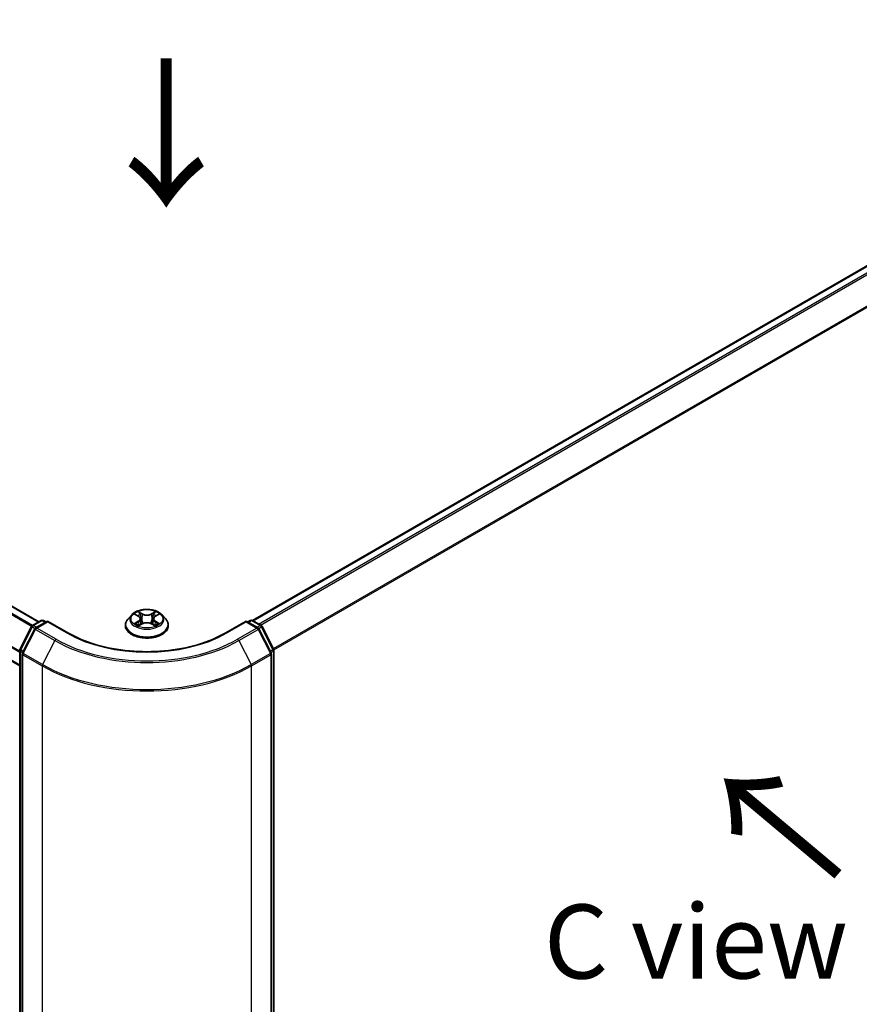
# Model space of a CAD drawing. Units: millimetres. Extents: x 0 to 7098, y 0 to 1124.
# Drawn here: x 162 to 233, y 414 to 497 of the extents above; entities that cross this region are included whole.
import ezdxf

# ---------------------------------------------------------------- set-up
doc = ezdxf.new("R2010")
doc.units = ezdxf.units.MM
doc.header["$LTSCALE"] = 2.5
doc.layers.get('Defpoints').update_dxf_attribs({"lineweight": 25})
for name, color, linetype, lineweight in [('Dimension (ISO)', 7, 'Continuous', 18), ('Symbol (ISO)', 7, 'Continuous', 18), ('Visible (ISO)', 7, 'Continuous', 35), ('Visible Narrow (ISO)', 7, 'Continuous', 25)]:
    doc.layers.add(name, color=color, linetype=linetype, lineweight=lineweight)
doc.styles.add('Note Text (TK)', font='MS PGothic.ttf')
doc.dimstyles.new('Default - Method 1b (TK)', dxfattribs={"dimscale": 2.5, "dimtxt": 2.5, "dimasz": 2.5, "dimexe": 1, "dimexo": 1.5, "dimgap": 1, "dimtad": 1, "dimrnd": 1e-08, "dimdsep": 46, "dimtxsty": 'Note Text (TK)', "dimcen": 0.09, "dimdle": 5, "dimclrd": 100, "dimclre": 100, "dimclrt": 7, "dimadec": 1, "dimazin": 1, "dimtfac": 1, "dimtmove": 0, "dimatfit": 3, "dimfxl": 1, "dimtolj": 1, "dimlwd": -1, "dimlwe": -1, "dimarcsym": 0})

# ---------------------------------------------------------------- blocks, each defined once
blk = doc.blocks.new('*D23')
at = {"layer": 'Defpoints', "color": 0}
for p in [(71.53, 442.724), (25.568, 416.188), (182.015, 378.935)]:
    blk.add_point(p, dxfattribs=at)
at = {"layer": 'Dimension (ISO)', "color": 100}
for p, q in [((67.78, 440.559), (23.068, 414.744)), ((130.641, 355.524), (30.981, 413.063)), ((178.265, 376.77), (133.554, 350.955))]:
    blk.add_line(p, q, dxfattribs=at)
for points in [[(31.502, 413.965), (30.46, 412.161), (25.568, 416.188)], [(131.162, 356.426), (130.12, 354.622), (136.054, 352.399)]]:
    blk.add_solid(points, dxfattribs=at)
at = {"layer": 'Dimension (ISO)', "color": 7, "insert": (78.362, 391.539), "char_height": 6.25, "attachment_point": 4, "rotation": 330, "style": 'Note Text (TK)'}
blk.add_mtext('\\A1;{\\Q30.000;\\W0.816;\\H0.816x;250}', dxfattribs=at)
blk = doc.blocks.new('*D24')
at = {"layer": 'Defpoints', "color": 0}
for p in [(252.726, 431.267), (164.338, 380.236), (210.3, 353.7)]:
    blk.add_point(p, dxfattribs=at)
at = {"layer": 'Dimension (ISO)', "color": 100}
for p, q in [((256.476, 429.102), (301.188, 403.288)), ((293.275, 401.606), (215.712, 356.825)), ((168.088, 378.071), (212.8, 352.257))]:
    blk.add_line(p, q, dxfattribs=at)
for points in [[(292.755, 402.508), (293.796, 400.704), (298.688, 404.731)], [(215.192, 357.727), (216.233, 355.923), (210.3, 353.7)]]:
    blk.add_solid(points, dxfattribs=at)
at = {"layer": 'Dimension (ISO)', "color": 7, "insert": (247.168, 380.817), "char_height": 6.25, "attachment_point": 4, "rotation": 30, "style": 'Note Text (TK)'}
blk.add_mtext('\\A1;{\\Q-30.000;\\W0.816;\\H0.816x;200}', dxfattribs=at)

msp = doc.modelspace()

# ---------------------------------------------------------------- linework, layer by layer
at = {"layer": 'Visible (ISO)'}
for p, q in [((164.0506, 446.2846), (75.9106, 497.1722)), ((162.4267, 442.5535), (74.2205, 493.4794)), ((182.1038, 446.3993), (248.3456, 484.6441)), ((171.8949, 446.8766), (171.5849, 446.5308)), ((172.1986, 446.9146), (172.4647, 446.7555)), ((173.8886, 446.7555), (174.1547, 446.9146)), ((174.4584, 446.8766), (174.7684, 446.5308)), ((163.511, 445.9731), (164.2441, 446.3963)), ((164.7798, 446.3484), (163.7758, 445.7687)), ((164.4316, 446.3963), (164.6472, 446.2718)), ((164.7798, 446.2849), (164.7798, 446.3484)), ((166.5087, 445.3502), (164.7798, 446.3484)), ((172.5134, 445.9671), (172.7906, 446.1216)), ((172.6285, 446.537), (172.6798, 446.0598)), ((173.5627, 446.1216), (173.8399, 445.9671)), ((173.7248, 446.537), (173.6735, 446.0598)), ((181.5735, 446.3484), (179.8446, 445.3502)), ((181.5735, 446.3484), (181.5735, 446.2849)), ((182.5775, 445.7687), (181.5735, 446.3484)), ((181.7061, 446.2718), (181.9217, 446.3963)), ((182.1092, 446.3963), (182.8423, 445.9731)), ((162.4472, 443.9514), (163.4377, 445.8958)), ((163.7025, 445.6915), (162.6681, 443.661)), ((171.3641, 445.9788), (171.3641, 445.9995)), ((174.9891, 445.9788), (174.9891, 445.9995)), ((183.6852, 443.661), (182.6508, 445.6915)), ((182.9156, 445.8958), (183.9061, 443.9514)), ((162.4267, 379.6076), (162.4267, 443.8663)), ((162.6477, 443.5759), (162.6477, 379.1325)), ((183.7056, 379.1325), (183.7056, 443.5759)), ((183.9266, 443.8663), (183.9266, 379.6076))]:
    msp.add_line(p, q, dxfattribs=at)
for centre, start, end in [((164.3378, 446.2339), 60, 120), ((182.0155, 446.2339), 60, 120), ((163.6048, 445.8107), 120, 153.004492), ((163.8696, 445.6064), 120, 153.004492), ((182.4837, 445.6064), 26.995508, 60), ((182.7485, 445.8107), 26.995508, 60), ((162.6142, 443.8663), 153.004492, 180), ((162.8352, 443.5759), 153.004492, 180), ((183.5181, 443.5759), 0, 26.995508), ((183.7391, 443.8663), 0, 26.995508)]:
    msp.add_arc(centre, 0.1875, start, end, dxfattribs=at)
for points, knots in [([(174.4584, 446.8766), (174.3817, 446.9622), (174.2843, 447.0373), (174.0545, 447.1665), (173.9206, 447.2197), (173.6333, 447.2973), (173.4799, 447.3218), (173.1691, 447.3407), (173.0117, 447.3352), (172.7071, 447.2946), (172.5599, 447.2596), (172.2895, 447.1621), (172.1663, 447.0995), (171.999, 446.9796), (171.9429, 446.9302), (171.8949, 446.8766)], [1.2629648, 1.2629648, 1.2629648, 1.2629648, 1.5839777, 1.5839777, 1.9184063, 1.9184063, 2.2514838, 2.2514838, 2.5827972, 2.5827972, 2.9145331, 2.9145331, 3.2485111, 3.2485111, 3.4494242, 3.4494242, 3.4494242, 3.4494242]), ([(172.2598, 446.878), (172.2225, 446.9203), (172.1657, 446.9444), (172.1114, 446.9563), (172.1108, 446.9565), (172.1102, 446.9566)], [0.001902216, 0.001902216, 0.001902216, 0.001902216, 0.032055974, 0.032055974, 0.032394303, 0.032394303, 0.032394303, 0.032394303]), ([(172.1102, 446.9566), (172.1107, 446.9564), (172.1113, 446.9562), (172.1168, 446.954), (172.1219, 446.9521), (172.1269, 446.95)], [-0.0323943032, -0.0323943032, -0.0323943032, -0.0323943032, -0.0320559737, -0.0320559737, -0.0289727583, -0.0289727583, -0.0289727583, -0.0289727583]), ([(172.4571, 447.1542), (172.4568, 447.1544), (172.4566, 447.1547), (172.456, 447.1552), (172.4556, 447.1555), (172.4553, 447.1558)], [-0.00023059908, -0.00023059908, -0.00023059908, -0.00023059908, 0, 0, 0.00033832945, 0.00033832945, 0.00033832945, 0.00033832945]), ([(172.4553, 447.1558), (172.4555, 447.1555), (172.4557, 447.1551), (172.4561, 447.1545), (172.4563, 447.1543), (172.4564, 447.154)], [-0.00033832945, -0.00033832945, -0.00033832945, -0.00033832945, 0, 0, 0.00024151791, 0.00024151791, 0.00024151791, 0.00024151791]), ([(173.8211, 447.0232), (173.8561, 447.0716), (173.8761, 447.1216), (173.8976, 447.1551), (173.8978, 447.1555), (173.898, 447.1558)], [0, 0, 0, 0, 0.032055974, 0.032055974, 0.032394303, 0.032394303, 0.032394303, 0.032394303]), ([(173.898, 447.1558), (173.8977, 447.1555), (173.8973, 447.1552), (173.8937, 447.152), (173.8904, 447.149), (173.8871, 447.1459)], [-0.0323943032, -0.0323943032, -0.0323943032, -0.0323943032, -0.0320559737, -0.0320559737, -0.0289727583, -0.0289727583, -0.0289727583, -0.0289727583]), ([(174.2431, 446.9566), (174.2425, 446.9565), (174.2419, 446.9563), (174.2409, 446.9561), (174.2405, 446.956), (174.24, 446.9559)], [-0.00033832945, -0.00033832945, -0.00033832945, -0.00033832945, 0, 0, 0.00024151791, 0.00024151791, 0.00024151791, 0.00024151791]), ([(174.2404, 446.9555), (174.2407, 446.9557), (174.2411, 446.9558), (174.242, 446.9562), (174.2426, 446.9564), (174.2431, 446.9566)], [-0.00023059908, -0.00023059908, -0.00023059908, -0.00023059908, 0, 0, 0.00033832945, 0.00033832945, 0.00033832945, 0.00033832945]), ([(171.5849, 446.5308), (171.5569, 446.4996), (171.5313, 446.4674), (171.4851, 446.401), (171.4645, 446.3668), (171.4287, 446.2967), (171.4136, 446.2608), (171.3891, 446.1877), (171.3798, 446.1505), (171.3673, 446.0754), (171.3641, 446.0374), (171.3641, 445.9995)], [3.4494242, 3.4494242, 3.4494242, 3.4494242, 3.54493753, 3.54493753, 3.64045085, 3.64045085, 3.73596417, 3.73596417, 3.83147749, 3.83147749, 3.92699082, 3.92699082, 3.92699082, 3.92699082]), ([(172.1129, 446.1247), (172.1126, 446.1245), (172.1122, 446.1244), (172.1113, 446.124), (172.1107, 446.1238), (172.1102, 446.1236)], [-0.00023059908, -0.00023059908, -0.00023059908, -0.00023059908, 0, 0, 0.00033832945, 0.00033832945, 0.00033832945, 0.00033832945]), ([(172.1102, 446.1236), (172.1108, 446.1237), (172.1114, 446.1239), (172.1124, 446.1241), (172.1128, 446.1242), (172.1133, 446.1243)], [-0.00033832945, -0.00033832945, -0.00033832945, -0.00033832945, 0, 0, 0.00024151791, 0.00024151791, 0.00024151791, 0.00024151791]), ([(172.3193, 446.1009), (172.3306, 446.0915), (172.3429, 446.082), (172.3691, 446.0632), (172.3831, 446.0538), (172.413, 446.0353), (172.4287, 446.0261), (172.4619, 446.0082), (172.4793, 445.9994), (172.5081, 445.9859), (172.5189, 445.9811), (172.53, 445.9763)], [4.53491661, 4.53491661, 4.53491661, 4.53491661, 4.60506204, 4.60506204, 4.67520747, 4.67520747, 4.7453529, 4.7453529, 4.81549833, 4.81549833, 4.85637589, 4.85637589, 4.85637589, 4.85637589]), ([(172.6285, 446.537), (172.6267, 446.554), (172.6228, 446.5708), (172.6111, 446.6037), (172.6033, 446.6197), (172.5841, 446.6505), (172.5728, 446.6654), (172.5469, 446.6936), (172.5324, 446.7071), (172.5006, 446.7325), (172.4833, 446.7444), (172.4647, 446.7555)], [0.84730152, 0.84730152, 0.84730152, 0.84730152, 0.98850982, 0.98850982, 1.12971813, 1.12971813, 1.27092643, 1.27092643, 1.41213473, 1.41213473, 1.55334303, 1.55334303, 1.55334303, 1.55334303]), ([(173.5627, 446.1216), (173.521, 446.1448), (173.4736, 446.1641), (173.3716, 446.1933), (173.317, 446.2033), (173.2052, 446.2133), (173.1481, 446.2133), (173.0363, 446.2033), (172.9817, 446.1933), (172.8797, 446.1641), (172.8323, 446.1448), (172.7906, 446.1216)], [1.5882496, 1.5882496, 1.5882496, 1.5882496, 1.8954276, 1.8954276, 2.2026055, 2.2026055, 2.5097835, 2.5097835, 2.8169614, 2.8169614, 3.1241394, 3.1241394, 3.1241394, 3.1241394]), ([(173.8886, 446.7555), (173.87, 446.7444), (173.8527, 446.7325), (173.8209, 446.7071), (173.8064, 446.6936), (173.7805, 446.6654), (173.7692, 446.6505), (173.75, 446.6197), (173.7422, 446.6037), (173.7305, 446.5708), (173.7266, 446.554), (173.7248, 446.537)], [3.15904595, 3.15904595, 3.15904595, 3.15904595, 3.30025425, 3.30025425, 3.44146255, 3.44146255, 3.58267086, 3.58267086, 3.72387916, 3.72387916, 3.86508746, 3.86508746, 3.86508746, 3.86508746]), ([(173.8233, 445.9763), (173.8344, 445.9811), (173.8452, 445.9859), (173.874, 445.9994), (173.8914, 446.0082), (173.9246, 446.0261), (173.9403, 446.0353), (173.9701, 446.0538), (173.9842, 446.0632), (174.0104, 446.082), (174.0227, 446.0915), (174.034, 446.1009)], [6.13919839, 6.13919839, 6.13919839, 6.13919839, 6.18007596, 6.18007596, 6.25022139, 6.25022139, 6.32036682, 6.32036682, 6.39051225, 6.39051225, 6.46065768, 6.46065768, 6.46065768, 6.46065768]), ([(174.0867, 446.1257), (174.1236, 446.1326), (174.1842, 446.136), (174.2419, 446.1239), (174.2425, 446.1237), (174.2431, 446.1236)], [0, 0, 0, 0, 0.032055974, 0.032055974, 0.032394303, 0.032394303, 0.032394303, 0.032394303]), ([(174.2431, 446.1236), (174.2426, 446.1238), (174.242, 446.124), (174.2365, 446.1261), (174.2314, 446.1279), (174.2264, 446.1297)], [-0.0323943032, -0.0323943032, -0.0323943032, -0.0323943032, -0.0320559737, -0.0320559737, -0.0289727583, -0.0289727583, -0.0289727583, -0.0289727583]), ([(174.9891, 445.9995), (174.9891, 446.0374), (174.986, 446.0754), (174.9735, 446.1505), (174.9642, 446.1877), (174.9397, 446.2608), (174.9246, 446.2967), (174.8888, 446.3668), (174.8682, 446.401), (174.822, 446.4674), (174.7964, 446.4996), (174.7684, 446.5308)], [0.78539816, 0.78539816, 0.78539816, 0.78539816, 0.88091149, 0.88091149, 0.97642481, 0.97642481, 1.07193813, 1.07193813, 1.16745145, 1.16745145, 1.26296478, 1.26296478, 1.26296478, 1.26296478]), ([(179.8446, 445.3502), (179.1512, 444.9498), (178.3446, 444.6111), (176.5854, 444.0936), (175.6331, 443.9148), (173.6779, 443.736), (172.6754, 443.736), (170.7202, 443.9148), (169.7679, 444.0936), (168.0086, 444.6111), (167.202, 444.9498), (166.5087, 445.3502)], [3.1415927, 3.1415927, 3.1415927, 3.1415927, 3.4557519, 3.4557519, 3.7699112, 3.7699112, 4.0840704, 4.0840704, 4.3982297, 4.3982297, 4.712389, 4.712389, 4.712389, 4.712389]), ([(171.3641, 445.9788), (171.3641, 445.867), (171.3936, 445.7555), (171.5079, 445.542), (171.5947, 445.4403), (171.8189, 445.256), (171.9581, 445.1741), (172.2731, 445.0403), (172.4489, 444.9887), (172.8187, 444.9207), (173.0124, 444.9042), (173.3988, 444.9078), (173.5914, 444.9279), (173.9566, 445.0026), (174.1291, 445.0573), (174.4372, 445.197), (174.5727, 445.2819), (174.7912, 445.4747), (174.8747, 445.5826), (174.9678, 445.7883), (174.9891, 445.8834), (174.9891, 445.9788)], [3.9269908, 3.9269908, 3.9269908, 3.9269908, 4.2267014, 4.2267014, 4.5391124, 4.5391124, 4.8636054, 4.8636054, 5.1893334, 5.1893334, 5.5140838, 5.5140838, 5.8384387, 5.8384387, 6.1632728, 6.1632728, 6.4890702, 6.4890702, 6.8129852, 6.8129852, 7.0685835, 7.0685835, 7.0685835, 7.0685835]), ([(172.5245, 445.9732), (172.4941, 445.9751), (172.4756, 445.9557), (172.4557, 445.9251), (172.4555, 445.9247), (172.4553, 445.9244)], [0.002431037, 0.002431037, 0.002431037, 0.002431037, 0.032055974, 0.032055974, 0.032394303, 0.032394303, 0.032394303, 0.032394303]), ([(172.4553, 445.9244), (172.4556, 445.9247), (172.456, 445.925), (172.4596, 445.9282), (172.4629, 445.931), (172.4662, 445.9338)], [-0.0323943032, -0.0323943032, -0.0323943032, -0.0323943032, -0.0320559737, -0.0320559737, -0.0289727583, -0.0289727583, -0.0289727583, -0.0289727583]), ([(173.8962, 445.926), (173.8965, 445.9257), (173.8967, 445.9255), (173.8973, 445.925), (173.8977, 445.9247), (173.898, 445.9244)], [-0.00023059908, -0.00023059908, -0.00023059908, -0.00023059908, 0, 0, 0.00033832945, 0.00033832945, 0.00033832945, 0.00033832945]), ([(173.898, 445.9244), (173.8978, 445.9247), (173.8976, 445.9251), (173.8972, 445.9257), (173.897, 445.9259), (173.8969, 445.9261)], [-0.00033832945, -0.00033832945, -0.00033832945, -0.00033832945, 0, 0, 0.00024151791, 0.00024151791, 0.00024151791, 0.00024151791])]:
    msp.add_open_spline(points, degree=3, knots=knots, dxfattribs=at)
for points in [[(172.1269, 446.95), (172.1512, 446.9401), (172.1757, 446.9283), (172.1986, 446.9147)], [(173.8871, 447.1459), (173.8562, 447.1171), (173.8247, 447.0814), (173.7895, 447.047)], [(174.1547, 446.9147), (174.1547, 446.9147), (174.1547, 446.9147), (174.1548, 446.9148)], [(174.2264, 446.1297), (174.179, 446.146), (174.1311, 446.1562), (174.095, 446.163)], [(172.4662, 445.9338), (172.4817, 445.9467), (172.4973, 445.9581), (172.5134, 445.9671)]]:
    msp.add_open_spline(points, degree=3, dxfattribs=at)
at = {"layer": 'Visible Narrow (ISO)'}
for p, q in [((163.4375, 445.8954), (75.26, 496.8047)), ((163.5068, 445.9705), (75.328, 496.8806)), ((163.9956, 446.2529), (75.8169, 497.1629)), ((162.4267, 443.7026), (74.1817, 494.6509)), ((162.4267, 443.7916), (74.2022, 494.7281)), ((162.4267, 442.6169), (74.1817, 493.5652)), ((182.1588, 446.3677), (248.4393, 484.6348)), ((182.627, 446.0973), (248.9076, 484.3644)), ((182.7766, 446.011), (249.0094, 484.2505)), ((183.873, 444.0164), (250.0438, 482.2201)), ((183.9212, 443.9107), (250.0745, 482.1043)), ((172.1102, 446.9566), (172.4487, 446.7542)), ((172.8058, 446.9604), (172.4553, 447.1558)), ((172.5638, 447.047), (172.7842, 446.9242)), ((172.7526, 446.4816), (172.6407, 446.8854)), ((172.7842, 446.9242), (172.7526, 446.4816)), ((173.898, 447.1558), (173.5475, 446.9604)), ((173.5691, 446.9242), (173.7895, 447.047)), ((173.5691, 446.9242), (173.6007, 446.4816)), ((173.7126, 446.8854), (173.6007, 446.4816)), ((173.9046, 446.7542), (174.2431, 446.9566)), ((163.6048, 445.9638), (164.3378, 446.387)), ((163.8696, 445.7595), (164.7798, 446.2849)), ((164.3378, 446.387), (164.5923, 446.2401)), ((164.7798, 446.2849), (166.4149, 445.3409)), ((172.4487, 446.326), (172.1102, 446.1236)), ((172.2583, 446.163), (172.4711, 446.2902)), ((172.3711, 446.0621), (172.3488, 446.098)), ((172.4553, 445.9244), (172.8058, 446.1198)), ((172.4711, 446.2902), (172.493, 445.993)), ((173.5475, 446.1198), (173.898, 445.9244)), ((173.8822, 446.2902), (173.8603, 445.993)), ((173.8822, 446.2902), (174.095, 446.163)), ((174.2431, 446.1236), (173.9046, 446.326)), ((174.0045, 446.098), (173.9822, 446.0621)), ((179.9384, 445.3409), (181.5735, 446.2849)), ((181.5735, 446.2849), (182.4837, 445.7595)), ((181.761, 446.2401), (182.0155, 446.387)), ((182.0155, 446.387), (182.7485, 445.9638)), ((162.5124, 443.9055), (163.5029, 445.8499)), ((162.7334, 443.6151), (163.7677, 445.6456)), ((163.5029, 445.8499), (163.7228, 445.723)), ((163.8592, 445.8169), (163.6048, 445.9638)), ((163.7677, 445.6456), (165.4029, 444.7015)), ((165.5048, 444.8154), (163.8696, 445.7595)), ((172.4949, 445.9672), (172.4949, 445.9671)), ((172.4957, 445.9562), (172.4957, 445.9562)), ((173.8576, 445.9562), (173.8576, 445.9562)), ((173.8584, 445.9672), (173.8584, 445.9671)), ((182.4837, 445.7595), (180.8485, 444.8154)), ((180.9504, 444.7015), (182.5856, 445.6456)), ((182.7485, 445.9638), (182.4941, 445.8169)), ((182.5856, 445.6456), (183.6199, 443.6151)), ((182.6305, 445.723), (182.8504, 445.8499)), ((182.8504, 445.8499), (183.8409, 443.9055)), ((165.4029, 444.7015), (164.3685, 442.671)), ((180.9504, 444.7015), (181.9848, 442.671)), ((162.4817, 379.5311), (162.4817, 443.7897)), ((162.4817, 443.7897), (162.6764, 443.6773)), ((162.729, 443.7804), (162.5124, 443.9055)), ((164.3685, 442.671), (162.7334, 443.6151)), ((183.6199, 443.6151), (181.9848, 442.671)), ((183.8409, 443.9055), (183.6243, 443.7804)), ((183.6769, 443.6773), (183.8716, 443.7897)), ((183.8716, 443.7897), (183.8716, 379.5311)), ((162.7026, 379.0559), (162.7026, 443.4994)), ((162.7026, 443.4994), (164.3378, 442.5553)), ((182.0155, 442.5553), (183.6507, 443.4994)), ((183.6507, 443.4994), (183.6507, 379.0559)), ((164.3378, 442.5553), (164.3378, 378.1119)), ((182.0155, 378.1119), (182.0155, 442.5553))]:
    msp.add_line(p, q, dxfattribs=at)
for centre, major_axis, ratio, start_param, end_param in [((173.1766, 446.4937), (-1.4432, 0), 0.5773503, 5.8056187, 9.9023446), ((173.1766, 446.5401), (-1.2875, 0), 0.5773503, 5.3071026, 5.6884717), ((173.1766, 446.3984), (1.0076, 0), 0.5773503, 2.1762943, 2.4206222), ((172.5422, 447.0363), (-0.0255, -0.018), 0.1849737, 1.043317, 2.4384992), ((172.4598, 446.9063), (0.1323, -0.2644), 0.5476269, 1.2270205, 1.8422764), ((172.6191, 446.8747), (-0.0301, -0.0083), 0.2229178, 3.8515805, 5.2070037), ((172.8058, 446.9349), (-0.0152, -0.0273), 0.5671862, 3.9184152, 5.401945), ((173.1766, 447.1588), (0.565, 0), 0.5773503, 3.9444441, 5.4803339), ((173.1766, 447.1821), (-0.5339, 0), 0.5773503, 0.8028515, 2.3387412), ((173.5475, 446.9349), (0.0152, -0.0273), 0.5671862, 0.8812403, 2.3647701), ((173.8935, 446.9063), (-0.1323, -0.2644), 0.5476269, 4.4409089, 5.0561648), ((173.7342, 446.8747), (-0.0301, 0.0083), 0.2229178, 4.2177743, 5.5731974), ((173.1766, 446.3984), (1.0076, 0), 0.5773503, 0.7209705, 0.9652983), ((173.8111, 447.0363), (-0.0255, 0.018), 0.1849737, 0.7030935, 2.0982756), ((173.1766, 446.5401), (-1.2875, 0), 0.5773503, 3.7363063, 4.1176753), ((164.3378, 446.2339), (-0.0937, 0.1624), 0.5773503, 5.4977871, 6.2831853), ((164.3378, 446.2339), (0.0938, 0.1624), 0.5773503, 0, 0.7853982), ((173.1766, 446.0552), (-1.7923, 0), 0.5773503, 5.8056187, 9.9023446), ((173.1766, 446.5401), (1.2875, 0), 0.5773503, 3.7363063, 4.1176753), ((172.2807, 446.1527), (-0.006, -0.0307), 0.7797536, 4.5269049, 5.922087), ((172.1851, 445.92), (-0.0986, -0.2353), 0.7122196, 2.6720097, 3.2872655), ((172.3712, 446.0878), (-0.0266, -0.0165), 0.7297361, 5.1634453, 5.7754826), ((172.4487, 446.7287), (0.016, 0.0268), 0.5873385, 0, 0.7942785), ((172.0646, 446.5401), (0.5339, 0), 0.5773503, 5.5152404, 7.0511302), ((172.4487, 446.3005), (0.016, -0.0268), 0.5873385, 0.8637843, 2.3473142), ((172.0646, 446.5168), (0.565, 0), 0.5773503, 5.5152404, 6.3450887), ((172.731, 446.4709), (-0.0301, -0.0083), 0.2228845, 3.8515738, 5.2026198), ((172.8058, 446.0943), (-0.0152, 0.0273), 0.5671862, 5.5063628, 6.2831853), ((173.1766, 445.8981), (0.5339, 0), 0.5773503, 0.8028515, 2.3387412), ((173.5475, 446.0943), (0.0152, 0.0273), 0.5671862, 0, 0.7768225), ((173.6223, 446.4709), (-0.0301, 0.0083), 0.2228845, 4.2221582, 5.5732041), ((174.2887, 446.5401), (-0.5339, 0), 0.5773503, 5.5152404, 7.0511302), ((174.2887, 446.5168), (-0.565, 0), 0.5773503, 6.221282, 7.0511302), ((173.9046, 446.3005), (-0.016, -0.0268), 0.5873385, 3.9358711, 5.419401), ((173.9046, 446.7287), (-0.016, 0.0268), 0.5873385, 5.4889069, 6.2831853), ((173.1766, 446.5401), (1.2875, 0), 0.5773503, 5.3071026, 5.6884717), ((174.1682, 445.92), (0.0986, -0.2353), 0.7122196, 2.9959198, 3.6111756), ((173.9821, 446.0878), (-0.0266, 0.0165), 0.7297361, 3.6492954, 4.2613326), ((174.0726, 446.1527), (0.006, -0.0307), 0.7797536, 0.3610983, 1.7562804), ((182.0155, 446.2339), (-0.0937, 0.1624), 0.5773503, 5.4977871, 6.2831853), ((182.0155, 446.2339), (0.0938, 0.1624), 0.5773503, 0, 0.7853982), ((163.6048, 445.8107), (-0.1671, 0.0851), 0.0739221, 0, 0.9533753), ((163.6048, 445.8107), (0.0937, 0.1624), 0.5773503, 0.7853982, 1.6614562), ((163.6048, 445.8107), (-0.0937, 0.1624), 0.5773503, 5.4977871, 6.2831853), ((163.8696, 445.6064), (-0.1671, 0.0851), 0.0739221, 0, 0.9533753), ((163.8696, 445.6064), (0.0937, 0.1624), 0.5773503, 0.7853982, 1.6614562), ((163.8696, 445.6064), (-0.0938, 0.1624), 0.5773503, 5.4977871, 6.2831853), ((166.4149, 445.1878), (0.0937, 0.1624), 0.5773503, 0, 0.7853982), ((173.1766, 449.2447), (9.5625, 0), 0.5773503, 3.9269908, 5.4977871), ((173.1766, 445.9995), (-1.8125, 0), 0.5773503, 0, 3.1415927), ((173.1766, 445.9788), (1.8125, 0), 0.5773503, 3.1415927, 6.2831853), ((179.9384, 445.1878), (-0.0937, 0.1624), 0.5773503, 5.4977871, 6.2831853), ((182.4837, 445.6064), (0.0938, 0.1624), 0.5773503, 0, 0.7853982), ((182.4837, 445.6064), (0.0937, -0.1624), 0.5773503, 1.4801364, 2.3561945), ((182.4837, 445.6064), (0.1671, 0.0851), 0.0739221, 5.32981, 6.2831853), ((182.7485, 445.8107), (0.0938, 0.1624), 0.5773503, 0, 0.7853982), ((182.7485, 445.8107), (0.0937, -0.1624), 0.5773503, 1.4801364, 2.3561945), ((182.7485, 445.8107), (0.1671, 0.0851), 0.0739221, 5.32981, 6.2831853), ((165.5048, 444.6623), (-0.0937, -0.1624), 0.5773503, 3.9269908, 4.8030489), ((173.1766, 449.1897), (10.9937, 0), 0.5773503, 3.9269908, 5.4977871), ((173.1766, 449.2447), (-10.8497, 0), 0.5773503, 0.7853982, 2.3561945), ((180.8485, 444.6623), (0.0937, -0.1624), 0.5773503, 1.4801364, 2.3561945), ((162.6142, 443.8663), (-0.1875, 0), 0.5773503, 0, 0.7853982), ((162.6142, 443.8663), (-0.1671, 0.0851), 0.0739221, 0, 0.9533753), ((162.6142, 443.8663), (0.0938, 0.1624), 0.5773503, 1.6614562, 2.3561945), ((162.8352, 443.5759), (-0.1875, 0), 0.5773503, 0, 0.7853982), ((162.8352, 443.5759), (-0.1671, 0.0851), 0.0739221, 0, 0.9533753), ((162.8352, 443.5759), (0.0938, 0.1624), 0.5773503, 1.6614562, 2.3561945), ((183.5181, 443.5759), (0.1671, 0.0851), 0.0739221, 5.32981, 6.2831853), ((183.5181, 443.5759), (0.0938, -0.1624), 0.5773503, 0.7853982, 1.4801364), ((183.5181, 443.5759), (0.1875, 0), 0.5773503, 5.4977871, 6.2831853), ((183.7391, 443.8663), (0.1671, 0.0851), 0.0739221, 5.32981, 6.2831853), ((183.7391, 443.8663), (0.0938, -0.1624), 0.5773503, 0.7853982, 1.4801364), ((183.7391, 443.8663), (0.1875, 0), 0.5773503, 5.4977871, 6.2831853), ((164.4704, 442.6318), (0.0938, 0.1624), 0.5773503, 1.6614562, 2.3561945), ((173.1766, 447.6584), (12.5, 0), 0.5773503, 3.9269908, 5.4977871), ((173.1766, 447.7564), (-12.4565, 0), 0.5773503, 0.7853982, 2.3561945), ((181.8829, 442.6318), (-0.0938, 0.1624), 0.5773503, 3.9269908, 4.6217291)]:
    msp.add_ellipse(centre, major_axis=major_axis, ratio=ratio, start_param=start_param, end_param=end_param, dxfattribs=at)
msp.add_ellipse((173.1766, 446.5401), major_axis=(1.3384, 0), ratio=0.5773503, dxfattribs=at)
for points in [[(172.4564, 447.154), (172.4775, 447.1208), (172.4974, 447.0713), (172.5322, 447.0232)], [(172.5638, 447.047), (172.5251, 447.0847), (172.491, 447.1241), (172.4571, 447.1542)], [(172.5322, 447.0232), (172.5639, 446.9794), (172.5888, 446.9282), (172.6031, 446.8767)], [(172.6031, 446.8767), (172.6405, 446.7421), (172.6778, 446.6075), (172.7152, 446.4729)], [(173.6381, 446.4729), (173.6755, 446.6075), (173.7128, 446.7421), (173.7502, 446.8767)], [(173.7502, 446.8767), (173.7645, 446.9282), (173.7894, 446.9794), (173.8211, 447.0232)], [(174.24, 446.9559), (174.1867, 446.9441), (174.1305, 446.92), (174.0935, 446.878)], [(174.1548, 446.9148), (174.1821, 446.931), (174.2116, 446.9445), (174.2404, 446.9555)], [(172.2583, 446.163), (172.2187, 446.1555), (172.1647, 446.144), (172.1129, 446.1247)], [(172.1133, 446.1243), (172.17, 446.136), (172.23, 446.1326), (172.2666, 446.1257)], [(172.2666, 446.1257), (172.2861, 446.122), (172.3039, 446.1136), (172.3193, 446.1008)], [(172.7152, 446.4729), (172.7467, 446.3594), (172.7833, 446.248), (172.8273, 446.1403)], [(172.857, 446.1533), (172.8163, 446.2599), (172.7821, 446.3698), (172.7526, 446.4816)], [(173.6007, 446.4816), (173.5712, 446.3698), (173.537, 446.2599), (173.4963, 446.1533)], [(173.526, 446.1403), (173.57, 446.248), (173.6066, 446.3594), (173.6381, 446.4729)], [(174.034, 446.1008), (174.0494, 446.1136), (174.0672, 446.122), (174.0867, 446.1257)], [(173.8969, 445.9261), (173.8774, 445.956), (173.8589, 445.9751), (173.8288, 445.9732)], [(173.8399, 445.9671), (173.8592, 445.9563), (173.8777, 445.9421), (173.8962, 445.926)]]:
    msp.add_open_spline(points, degree=3, dxfattribs=at)

# ---------------------------------------------------------------- texts
at = {"layer": 'Symbol (ISO)', "color": 7, "char_height": 10, "attachment_point": 4, "line_spacing_factor": 1.5, "style": 'Note Text (TK)'}
for insert, rotation in [((174.634, 494.4457), 270), ((232.1406, 424.7373), 140)]:
    msp.add_mtext('\\fＭＳ Ｐゴシック|b0|i0;{\\H10.0000;→}', dxfattribs=dict(at, insert=insert, rotation=rotation))
at = {"layer": 'Symbol (ISO)', "color": 7, "insert": (219.5967, 419.263), "char_height": 6.25, "attachment_point": 5, "line_spacing_factor": 1.5, "style": 'Note Text (TK)'}
msp.add_mtext('\\fＭＳ Ｐゴシック|b0|i0;C view', dxfattribs=at)

# ---------------------------------------------------------------- dimensions: what is measured, and where the dimension line sits
at = {"layer": 'Dimension (ISO)', "color": 100}
for base, p1, p2, angle, text, picture, middle in [((25.5681, 416.1876), (182.0155, 378.935), (71.53, 442.7238), 330, '{\\Q30.000;\\W0.816;\\H0.816x;<>}', '*D23', (80.8108, 384.2932)), ((210.2998, 353.7001), (252.7262, 431.2673), (164.3378, 380.2363), 30, '{\\Q-30.000;\\W0.816;\\H0.816x;<>}', '*D24', (253.532, 378.6603))]:
    dim = msp.add_linear_dim(base=base, p1=p1, p2=p2, angle=angle, text=text, dimstyle='Default - Method 1b (TK)', override={"dimgap": 1, "dimdec": 2, "dimlfac": 1.959592, "dimtol": 0, "dimlim": 0, "dimtp": 0, "dimtm": 0, "dimtdec": 2, "dimtofl": 0, "dimatfit": 1}, dxfattribs=at)
    dim.commit()
    dim.dimension.update_dxf_attribs({"geometry": picture, "text_midpoint": middle, "dimtype": 160})

doc.saveas('drawing.dxf')
